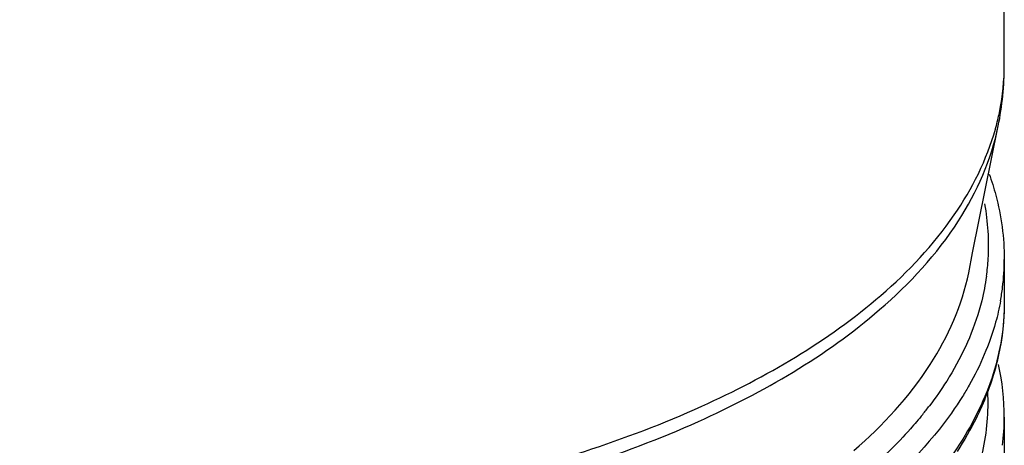
# Model space of a CAD drawing. Units: millimetres. Extents: x 15 to 1730, y -592 to 916.
# Drawn here: x 1514 to 1544, y 239 to 252 of the extents above; entities that cross this region are included whole.
import ezdxf

# ---------------------------------------------------------------- set-up
doc = ezdxf.new("R2010")
doc.units = ezdxf.units.MM
doc.header["$LTSCALE"] = 46.255
doc.layers.add('SP980_024_00_new_view_4_BL116', color=7, linetype='CONTINUOUS')

# ---------------------------------------------------------------- blocks, each defined once
blk = doc.blocks.new('SP980_024_00_NEW_VIEW_4_BL116', base_point=(1497.736, 265.832))
at = {"layer": 'SP980_024_00_new_view_4_BL116', "color": 7, "linetype": 'Continuous'}
for p, q in [((1543.67, 250.227), (1543.67, 321.676)), ((1542.717, 244.566), (1543.487, 248.398)), ((1542.598, 243.972), (1542.717, 244.566)), ((1543.67, 244.374), (1543.67, 243.075)), ((1543.67, 239.611), (1543.67, 238.312))]:
    blk.add_line(p, q, dxfattribs=at)
at = {"layer": 'SP980_024_00_new_view_4_BL116', "color": 9, "linetype": 'Continuous'}
for p, q in [((1543.67, 250.227), (1543.67, 250.227)), ((1543.487, 248.398), (1543.487, 248.398)), ((1542.598, 243.972), (1542.598, 243.972)), ((1543.67, 243.075), (1543.67, 243.068)), ((1543.67, 239.611), (1543.67, 239.603))]:
    blk.add_line(p, q, dxfattribs=at)
at = {"layer": 'SP980_024_00_new_view_4_BL116', "color": 7, "linetype": 'Continuous'}
for centre, radius, start, end in [((1534.368, 250.234), 9.303, 348.6194, 359.9575), ((1536.232, 239.605), 7.438, 359.982, 12.384)]:
    blk.add_arc(centre, radius, start, end, dxfattribs=at)
at = {"layer": 'SP980_024_00_new_view_4_BL116', "color": 9, "linetype": 'Continuous'}
for centre, radius, start, end in [((1536.182, 250.324), 7.498, 344.3321, 345.1848), ((1536.287, 244.804), 6.91, 356.5691, 10.339), ((1536.303, 244.812), 6.895, 352.0891, 356.4951), ((1536.692, 244.375), 6.978, 353.0391, 359.9939), ((1536.562, 244.391), 7.109, 349.6952, 353.0368), ((1532.441, 246.788), 11.278, 321.0632, 322.7219), ((1536.692, 239.612), 6.978, 353.039, 359.9305)]:
    blk.add_arc(centre, radius, start, end, dxfattribs=at)
for points, knots in [([(1543.431, 248.407), (1543.47, 248.557), (1543.609, 249.154), (1543.67, 249.769), (1543.67, 250.227)], [0, 0, 0, 0, 0.253017, 1, 1, 1, 1]), ([(1488.353, 248.398), (1488.503, 247.653), (1489.071, 246.133), (1490.566, 244.058), (1492.672, 242.144), (1495.334, 240.428), (1498.491, 238.942), (1503.401, 237.267), (1510.231, 236.002), (1518.722, 235.78), (1526.958, 236.84), (1534.168, 239.069), (1538.297, 241.456), (1539.914, 242.857)], [0, 0, 0, 0, 0.039635, 0.083263, 0.132267, 0.187183, 0.247898, 0.313831, 0.457329, 0.608186, 0.755329, 0.888413, 1, 1, 1, 1]), ([(1488.401, 248.441), (1489.286, 245.033), (1493.528, 241.608), (1498.882, 239.208), (1502.484, 238.022), (1506.387, 237.138), (1511.943, 236.362), (1519.022, 236.222), (1527.16, 237.308), (1534.278, 239.537), (1538.353, 241.904), (1539.953, 243.289)], [0, 0, 0, 0, 0.185525, 0.246985, 0.313505, 0.384163, 0.457819, 0.608787, 0.755708, 0.888514, 1, 1, 1, 1]), ([(1539.914, 242.857), (1540.816, 243.638), (1542.357, 245.289), (1543.284, 247.383), (1543.487, 248.398)], [0, 0, 0, 0, 0.535342, 1, 1, 1, 1]), ([(1539.953, 243.289), (1540.778, 244.004), (1542.204, 245.508), (1543.143, 247.378), (1543.401, 248.299)], [0, 0, 0, 0, 0.533042, 1, 1, 1, 1]), ([(1539.14, 238.61), (1540.013, 239.366), (1541.504, 240.964), (1542.4, 242.99), (1542.598, 243.972)], [0, 0, 0, 0, 0.535339, 1, 1, 1, 1]), ([(1543.132, 243.863), (1543.098, 243.615), (1542.901, 242.6), (1542.486, 241.632), (1542.089, 240.957)], [0, 0, 0, 0, 0.241894, 1, 1, 1, 1]), ([(1543.67, 243.068), (1543.67, 242.344), (1543.426, 240.84), (1542.757, 239.479), (1542.339, 238.829)], [0, 0, 0, 0, 0.483669, 1, 1, 1, 1]), ([(1543.557, 243.12), (1543.517, 242.903), (1543.314, 242.018), (1542.95, 241.173), (1542.61, 240.576)], [0, 0, 0, 0, 0.242568, 1, 1, 1, 1]), ([(1542.089, 240.957), (1542.039, 240.872), (1541.829, 240.529), (1541.599, 240.198), (1541.415, 239.957)], [0, 0, 0, 0, 0.245055, 1, 1, 1, 1]), ([(1542.61, 240.576), (1542.546, 240.463), (1542.274, 240.007), (1541.965, 239.573), (1541.715, 239.258)], [0, 0, 0, 0, 0.243653, 1, 1, 1, 1]), ([(1543.162, 240.38), (1543.192, 239.778), (1543.086, 238.535), (1542.432, 236.723), (1541.31, 234.987), (1539.125, 232.701), (1535.295, 230.244), (1529.66, 228.1), (1523.112, 226.742), (1516.086, 226.265), (1509.05, 226.7), (1504.471, 227.617), (1502.295, 228.245)], [0, 0, 0, 0, 0.038411, 0.078409, 0.121637, 0.169208, 0.279021, 0.408047, 0.551849, 0.703664, 0.855658, 1, 1, 1, 1]), ([(1541.213, 239.7), (1541.093, 239.551), (1540.576, 238.942), (1540.001, 238.384), (1539.543, 237.987)], [0, 0, 0, 0, 0.240529, 1, 1, 1, 1]), ([(1541.715, 239.258), (1540.924, 238.261), (1538.858, 236.379), (1534.993, 234.153), (1530.291, 232.383), (1524.954, 231.145), (1519.216, 230.492), (1513.329, 230.455), (1507.56, 231.034), (1503.828, 231.844), (1502.045, 232.358)], [0, 0, 0, 0, 0.090877, 0.196789, 0.316824, 0.448175, 0.586866, 0.728274, 0.867537, 1, 1, 1, 1]), ([(1542.339, 238.829), (1541.659, 237.772), (1539.75, 235.745), (1535.997, 233.336), (1531.307, 231.394), (1525.892, 230.008), (1520.004, 229.238), (1513.92, 229.124), (1507.933, 229.671), (1504.054, 230.488), (1502.201, 231.015)], [0, 0, 0, 0, 0.087838, 0.191204, 0.309821, 0.441027, 0.580699, 0.723899, 0.865358, 1, 1, 1, 1])]:
    blk.add_open_spline(points, degree=3, knots=knots, dxfattribs=at)
at = {"layer": 'SP980_024_00_new_view_4_BL116', "color": 7, "linetype": 'Continuous'}
for points, knots in [([(1543.214, 246.946), (1543.289, 246.737), (1543.55, 245.904), (1543.67, 245.025), (1543.67, 244.374)], [0, 0, 0, 0, 0.254459, 1, 1, 1, 1]), ([(1543.67, 243.067), (1543.669, 242.539), (1543.551, 241.464), (1543.209, 240.44), (1542.99, 239.943)], [0, 0, 0, 0, 0.493125, 1, 1, 1, 1]), ([(1542.99, 239.943), (1542.939, 239.827), (1542.72, 239.359), (1542.462, 238.91), (1542.25, 238.583)], [0, 0, 0, 0, 0.245233, 1, 1, 1, 1])]:
    blk.add_open_spline(points, degree=3, knots=knots, dxfattribs=at)

msp = doc.modelspace()

# ---------------------------------------------------------------- block references
at = {"layer": 'SP980_024_00_new_view_4_BL116'}
msp.add_blockref('SP980_024_00_NEW_VIEW_4_BL116', (1497.736, 265.832), dxfattribs=at)

doc.saveas('drawing.dxf')
